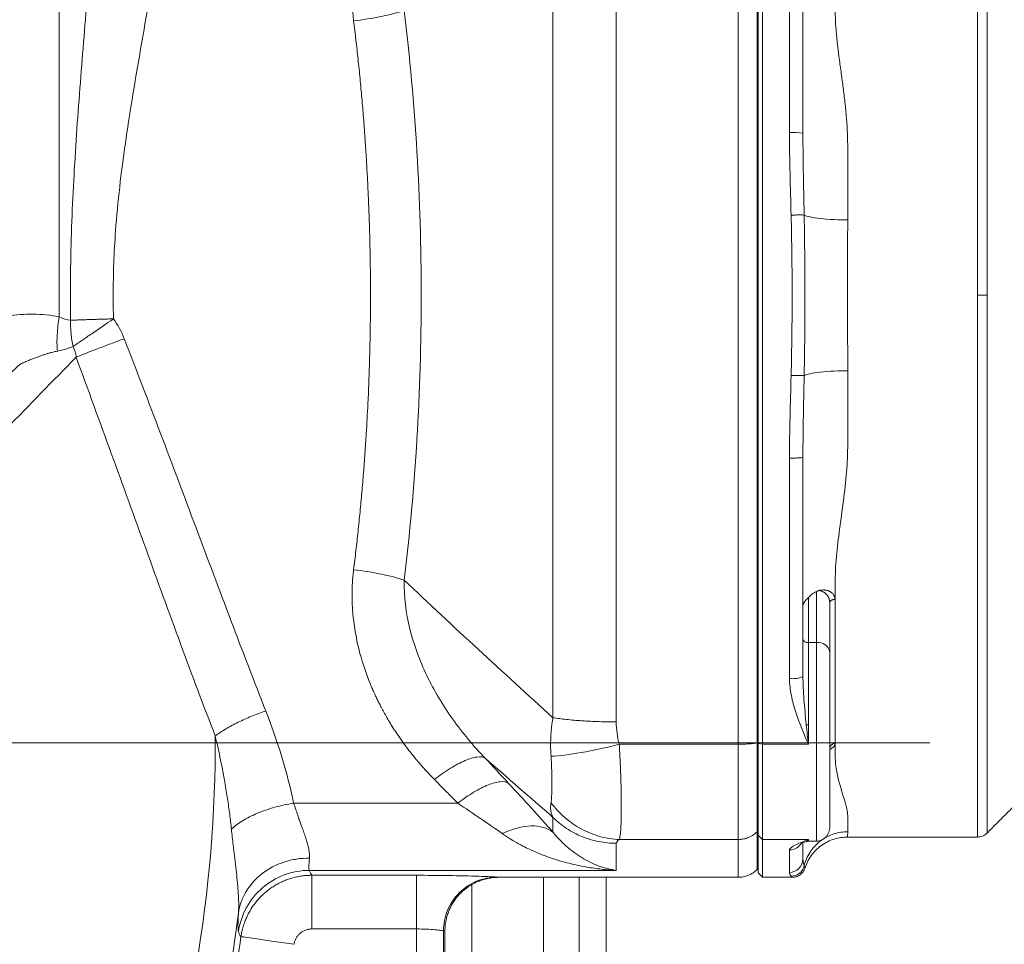
# Model space of a CAD drawing. Units: millimetres. Extents: x 8 to 290, y 7 to 203.
# Drawn here: x 95 to 108, y 41 to 54 of the extents above; entities that cross this region are included whole.
import ezdxf

# ---------------------------------------------------------------- set-up
doc = ezdxf.new("R2010")
doc.units = ezdxf.units.MM

# ---------------------------------------------------------------- blocks, each defined once
blk = doc.blocks.new('SW_CENTERMARKSYMBOL_0')
at = {"color": 0, "linetype": 'Continuous', "lineweight": 0}
blk.add_line((0.625, 0), (17.645, 0), dxfattribs=at)

msp = doc.modelspace()

# ---------------------------------------------------------------- linework, layer by layer
at = {"color": 7, "linetype": 'Continuous', "lineweight": 15}
for p, q in [((107.953, 57.227), (107.953, 49.665)), ((108.086, 49.665), (108.086, 57.172)), ((104.61, 55.932), (104.61, 43.397)), ((104.875, 43.416), (104.875, 55.913)), ((104.891, 43.408), (104.891, 55.921)), ((104.953, 43.397), (104.953, 55.932)), ((95.129, 55.652), (95.129, 49.363)), ((102.025, 55.561), (102.025, 43.768)), ((102.908, 43.71), (102.908, 55.619)), ((105.328, 55.013), (105.328, 51.937)), ((105.516, 51.926), (105.516, 54.986)), ((107.953, 49.665), (107.953, 42.102)), ((108.086, 42.157), (108.086, 49.665)), ((105.328, 47.392), (105.328, 44.316)), ((105.516, 44.343), (105.516, 47.403)), ((105.703, 44.818), (105.703, 45.53)), ((105.591, 44.818), (105.591, 45.445)), ((105.891, 45.377), (105.891, 44.686)), ((105.966, 43.406), (105.966, 45.419)), ((105.591, 44.818), (105.591, 43.669)), ((105.591, 44.818), (105.703, 44.818)), ((105.703, 44.818), (105.703, 42.044)), ((105.562, 43.669), (105.591, 43.669)), ((105.591, 43.397), (105.591, 43.669)), ((102.95, 43.397), (104.61, 43.397)), ((104.61, 43.397), (104.61, 42.067)), ((104.875, 43.416), (104.891, 43.418)), ((104.891, 43.408), (104.953, 43.397)), ((104.891, 43.408), (104.891, 42.129)), ((105.591, 43.397), (104.953, 43.397)), ((104.953, 42.067), (104.953, 43.397)), ((100.694, 42.575), (98.403, 42.575)), ((102.025, 42.377), (102.025, 42.17)), ((104.891, 42.19), (104.875, 42.175)), ((104.875, 41.649), (104.875, 42.175)), ((104.891, 42.129), (104.953, 42.067)), ((104.891, 41.602), (104.891, 42.129)), ((102.908, 41.637), (102.908, 42.015)), ((102.95, 42.067), (104.61, 42.067)), ((104.61, 42.067), (104.61, 41.54)), ((104.953, 42.067), (105.591, 42.067)), ((104.953, 41.54), (104.953, 42.067)), ((105.516, 41.796), (105.516, 42.019)), ((105.591, 42.067), (105.591, 42.044)), ((105.328, 41.923), (105.328, 41.608)), ((102.908, 41.637), (98.622, 41.637)), ((100.12, 41.568), (98.656, 41.568)), ((101.891, 41.54), (101.891, 25.602)), ((102.766, 41.54), (102.766, 30.352)), ((100.891, 25.602), (100.891, 41.438)), ((100.12, 40.819), (98.656, 40.819)), ((100.12, 40.04), (100.12, 40.819)), ((100.495, 40.792), (100.495, 40.04)), ((100.516, 40.04), (100.516, 40.79))]:
    msp.add_line(p, q, dxfattribs=at)
for centre, radius, start, end in [((105.375, 51.155), 0.784, 79.652, 93.4142), ((105.581, 44.884), 0.0669, 191.4209, 278.0499), ((105.727, 44.652), 0.167, 11.4212, 98.0499), ((105.374, 44.665), 0.352, 262.4986, 293.7344), ((79.006, 43.415), 18.302, 340.0331, 0.3097), ((105.96, 43.337), 0.0695, 85.1197, 174.0988), ((105.329, 42.11), 0.188, 269.8625, 331.9882), ((105.328, 41.796), 0.187, 269.9475, 359.9288), ((105.35, 41.744), 0.188, 270.0535, 346.6568), ((79.006, 43.415), 18.777, 339.6542, 352.7357), ((79.006, 43.415), 18.856, 347.5409, 351.7609)]:
    msp.add_arc(centre, radius, start, end, dxfattribs=at)
for points, knots in [([(100.37, 56.424), (100.351, 56.405), (100.315, 56.368), (100.263, 56.312), (100.212, 56.257), (100.165, 56.202), (100.119, 56.148), (100.075, 56.095), (100.033, 56.043), (99.994, 55.991), (99.956, 55.941), (99.92, 55.892), (99.886, 55.844), (99.854, 55.797), (99.824, 55.751), (99.795, 55.706), (99.768, 55.663), (99.742, 55.621), (99.718, 55.58), (99.695, 55.541), (99.674, 55.504), (99.654, 55.467), (99.635, 55.433), (99.618, 55.4), (99.602, 55.368), (99.587, 55.338), (99.573, 55.31), (99.56, 55.283), (99.548, 55.258), (99.537, 55.235), (99.527, 55.213), (99.518, 55.194), (99.51, 55.176), (99.503, 55.159), (99.497, 55.145), (99.492, 55.132), (99.487, 55.121), (99.483, 55.112), (99.48, 55.105), (99.478, 55.099), (99.476, 55.096), (99.445, 55.02), (99.392, 54.877), (99.33, 54.671), (99.285, 54.486), (99.258, 54.335), (99.241, 54.213), (99.231, 54.111), (99.223, 54.009), (99.219, 53.906), (99.219, 53.804), (99.222, 53.701), (99.229, 53.598), (99.237, 53.53), (99.241, 53.495)], [0, 0, 0, 0, 0.024322, 0.048044, 0.071163, 0.093679, 0.115591, 0.136898, 0.157599, 0.177695, 0.197184, 0.216066, 0.234343, 0.252013, 0.269077, 0.285534, 0.301383, 0.316625, 0.331258, 0.345284, 0.358701, 0.37151, 0.38371, 0.395301, 0.406284, 0.416658, 0.426422, 0.435578, 0.444125, 0.452062, 0.45939, 0.466108, 0.472217, 0.477715, 0.482604, 0.486882, 0.49055, 0.493607, 0.496055, 0.497891, 0.499117, 0.499732, 0.573877, 0.640249, 0.698871, 0.749739, 0.780939, 0.812214, 0.843534, 0.874873, 0.906208, 0.937519, 0.968787, 1, 1, 1, 1]), ([(95.571, 54.474), (95.539, 54.049), (95.469, 53.198), (95.366, 51.913), (95.293, 50.618), (95.283, 49.75), (95.288, 49.316)], [0, 0, 0, 0, 0.250012, 0.500028, 0.750027, 1, 1, 1, 1]), ([(95.883, 49.665), (95.883, 49.964), (95.91, 50.674), (96.043, 51.787), (96.247, 52.999), (96.388, 53.806), (96.452, 54.205)], [0, 0, 0, 0, 0.1830669, 0.4330666, 0.6830821, 0.9330944, 0.9330944, 0.9330944, 0.9330944]), ([(106.141, 50.718), (106.141, 50.75), (106.141, 50.813), (106.141, 50.908), (106.141, 51.003), (106.141, 51.097), (106.141, 51.192), (106.141, 51.286), (106.141, 51.379), (106.141, 51.473), (106.141, 51.552), (106.141, 51.618), (106.141, 51.669), (106.141, 51.721), (106.14, 51.825), (106.136, 51.977), (106.121, 52.181), (106.1, 52.383), (106.074, 52.587), (106.046, 52.792), (106.02, 52.986), (105.996, 53.182), (105.978, 53.363), (105.968, 53.515), (105.966, 53.634), (105.966, 53.714), (105.966, 53.808), (105.966, 53.868), (105.966, 53.91)], [0, 0, 0, 0, 0.0277797, 0.0555593, 0.083339, 0.1111186, 0.1388983, 0.1666779, 0.1944576, 0.2222372, 0.2500169, 0.2656407, 0.2812647, 0.2954727, 0.3125103, 0.3750011, 0.4332309, 0.500009, 0.5625095, 0.625004, 0.6959134, 0.7499999, 0.8165832, 0.8750129, 0.9025753, 0.9375076, 0.9563678, 1, 1, 1, 1]), ([(100.184, 49.665), (100.184, 50.335), (100.144, 51.676), (100.026, 52.995), (99.948, 53.642)], [0, 0, 0, 0, 0.2499985, 0.4999999, 0.4999999, 0.4999999, 0.4999999]), ([(99.241, 53.495), (99.246, 53.451), (99.257, 53.362), (99.273, 53.228), (99.288, 53.093), (99.303, 52.959), (99.317, 52.824), (99.331, 52.689), (99.343, 52.553), (99.356, 52.417), (99.367, 52.281), (99.379, 52.145), (99.389, 52.009), (99.399, 51.872), (99.408, 51.735), (99.419, 51.564), (99.431, 51.358), (99.443, 51.116), (99.453, 50.875), (99.462, 50.633), (99.468, 50.391), (99.473, 50.149), (99.476, 49.907), (99.476, 49.745), (99.476, 49.665)], [0, 0, 0, 0, 0.035658, 0.071322, 0.106991, 0.142664, 0.178342, 0.214022, 0.249705, 0.285391, 0.321077, 0.356765, 0.392453, 0.428141, 0.463828, 0.499513, 0.562087, 0.624655, 0.68722, 0.74978, 0.812338, 0.874893, 0.937447, 1, 1, 1, 1]), ([(105.516, 51.927), (105.516, 51.904), (105.516, 51.857), (105.516, 51.762), (105.518, 51.594), (105.521, 51.357), (105.527, 51.072), (105.531, 50.881), (105.533, 50.785)], [0, 0, 0, 0, 0.059904, 0.125017, 0.250034, 0.500026, 0.748551, 1, 1, 1, 1]), ([(105.533, 50.785), (105.528, 50.785), (105.521, 50.786), (105.498, 50.786), (105.484, 50.786), (105.45, 50.786), (105.43, 50.786), (105.39, 50.785), (105.37, 50.785), (105.35, 50.784)], [0, 0, 0, 0, 0.25, 0.25, 0.5, 0.5, 0.75, 0.75, 1, 1, 1, 1]), ([(105.533, 50.785), (105.534, 50.738), (105.535, 50.644), (105.538, 50.503), (105.539, 50.364), (105.541, 50.182), (105.542, 49.949), (105.543, 49.665), (105.542, 49.38), (105.541, 49.101), (105.538, 48.825), (105.534, 48.638), (105.533, 48.544)], [0, 0, 0, 0, 0.063374, 0.126146, 0.188342, 0.249985, 0.369662, 0.499988, 0.630318, 0.749998, 0.873846, 1, 1, 1, 1]), ([(105.533, 50.785), (105.548, 50.776), (105.576, 50.767), (105.653, 50.75), (105.703, 50.742), (105.818, 50.73), (105.882, 50.725), (106.013, 50.719), (106.079, 50.718), (106.141, 50.718)], [0, 0, 0, 0, 0.25, 0.25, 0.5, 0.5, 0.75, 0.75, 1, 1, 1, 1]), ([(106.138, 49.665), (106.138, 49.69), (106.138, 49.747), (106.138, 49.838), (106.138, 49.944), (106.139, 50.064), (106.139, 50.22), (106.14, 50.394), (106.14, 50.569), (106.141, 50.673), (106.141, 50.718)], [0, 0, 0, 0, 0.0733364, 0.160005, 0.2600058, 0.3733387, 0.5000036, 0.7036942, 0.8703599, 1, 1, 1, 1]), ([(99.476, 49.665), (99.476, 49.635), (99.476, 49.541), (99.475, 49.349), (99.471, 49.056), (99.461, 48.645), (99.443, 48.192), (99.421, 47.779), (99.399, 47.457), (99.379, 47.184), (99.356, 46.912), (99.331, 46.64), (99.303, 46.37), (99.273, 46.101), (99.252, 45.923), (99.241, 45.834)], [0, 0, 0, 0, 0.023243, 0.072706, 0.14839, 0.250296, 0.39128, 0.500485, 0.571858, 0.643234, 0.714608, 0.785977, 0.857335, 0.928678, 1, 1, 1, 1]), ([(99.948, 45.687), (100.026, 46.334), (100.144, 47.653), (100.184, 48.994), (100.184, 49.665)], [0.4999999, 0.4999999, 0.4999999, 0.4999999, 0.7500014, 1, 1, 1, 1]), ([(107.953, 49.665), (107.977, 49.665), (108.002, 49.665), (108.048, 49.665), (108.069, 49.665), (108.086, 49.665)], [0, 0, 0, 0, 0.5, 0.5, 1, 1, 1, 1]), ([(95.129, 49.363), (95.01, 49.39), (94.761, 49.41), (94.525, 49.392), (94.406, 49.376)], [0, 0, 0, 0, 0.4998, 1, 1, 1, 1]), ([(95.887, 49.336), (95.875, 49.336), (95.852, 49.335), (95.819, 49.334), (95.786, 49.333), (95.756, 49.332), (95.727, 49.332), (95.7, 49.331), (95.675, 49.33), (95.651, 49.329), (95.629, 49.329), (95.608, 49.328), (95.589, 49.327), (95.554, 49.326), (95.504, 49.324), (95.441, 49.322), (95.385, 49.32), (95.334, 49.318), (95.303, 49.317), (95.288, 49.316)], [0, 0, 0, 0, 0.055144, 0.107842, 0.158095, 0.205903, 0.251265, 0.294182, 0.334654, 0.37268, 0.408261, 0.441397, 0.472086, 0.500331, 0.615025, 0.72234, 0.822274, 0.914828, 1, 1, 1, 1]), ([(95.322, 48.948), (95.316, 48.978), (95.305, 49.037), (95.294, 49.129), (95.289, 49.207), (95.288, 49.269), (95.288, 49.301), (95.288, 49.316)], [0, 0, 0, 0, 0.249983, 0.499965, 0.749948, 0.874974, 1, 1, 1, 1]), ([(95.887, 49.336), (95.784, 49.266), (95.627, 49.159), (95.466, 49.048), (95.381, 48.989), (95.341, 48.962), (95.322, 48.948)], [0, 0, 0, 0, 0.498601, 0.749145, 0.874573, 1, 1, 1, 1]), ([(96.037, 49.058), (95.975, 49.036), (95.85, 48.989), (95.67, 48.921), (95.505, 48.857), (95.409, 48.819), (95.365, 48.801)], [0, 0, 0, 0, 0.250001, 0.5, 0.749999, 1, 1, 1, 1]), ([(98.015, 43.861), (97.688, 44.692), (97.046, 46.406), (96.38, 48.177), (96.037, 49.058)], [0, 0, 0, 0, 0.500002, 1, 1, 1, 1]), ([(95.103, 48.886), (95.091, 48.884), (95.065, 48.878), (95.025, 48.868), (94.984, 48.857), (94.94, 48.843), (94.895, 48.828), (94.847, 48.812), (94.797, 48.793), (94.745, 48.773), (94.691, 48.751), (94.635, 48.727), (94.597, 48.709), (94.577, 48.701)], [0, 0, 0, 0, 0.069766, 0.143688, 0.221797, 0.30412, 0.39068, 0.481498, 0.57659, 0.675974, 0.779662, 0.887667, 1, 1, 1, 1]), ([(95.322, 48.948), (95.311, 48.944), (95.289, 48.936), (95.255, 48.925), (95.219, 48.914), (95.182, 48.904), (95.143, 48.895), (95.117, 48.889), (95.103, 48.886)], [0, 0, 0, 0, 0.158718, 0.320451, 0.485326, 0.653465, 0.824986, 1, 1, 1, 1]), ([(95.365, 48.801), (95.696, 47.904), (96.344, 46.108), (96.982, 44.358), (97.308, 43.513)], [0, 0, 0, 0, 0.499998, 1, 1, 1, 1]), ([(105.35, 48.545), (105.37, 48.544), (105.39, 48.544), (105.43, 48.543), (105.45, 48.543), (105.484, 48.543), (105.498, 48.543), (105.521, 48.543), (105.528, 48.544), (105.533, 48.544)], [0, 0, 0, 0, 0.25, 0.25, 0.5, 0.5, 0.75, 0.75, 1, 1, 1, 1]), ([(105.533, 48.544), (105.532, 48.496), (105.53, 48.4), (105.527, 48.257), (105.524, 48.114), (105.52, 47.924), (105.518, 47.735), (105.516, 47.567), (105.516, 47.472), (105.516, 47.425), (105.516, 47.402)], [0, 0, 0, 0, 0.126105, 0.25145, 0.376064, 0.499975, 0.749969, 0.874984, 0.940097, 1, 1, 1, 1]), ([(105.533, 48.544), (105.548, 48.553), (105.576, 48.562), (105.653, 48.579), (105.703, 48.587), (105.818, 48.599), (105.882, 48.604), (106.013, 48.61), (106.079, 48.611), (106.141, 48.611)], [0, 0, 0, 0, 0.25, 0.25, 0.5, 0.5, 0.75, 0.75, 1, 1, 1, 1]), ([(106.141, 48.611), (106.141, 48.469), (106.141, 48.327), (106.141, 48.045), (106.14, 47.905), (106.141, 47.696), (106.141, 47.626), (106.14, 47.488), (106.138, 47.42), (106.127, 47.214), (106.114, 47.079), (106.068, 46.676), (106.026, 46.414), (105.984, 46.032), (105.972, 45.906), (105.966, 45.721), (105.966, 45.66), (105.966, 45.539), (105.966, 45.479), (105.966, 45.419)], [0, 0, 0, 0, 0.125, 0.125, 0.25, 0.25, 0.3125, 0.3125, 0.375, 0.375, 0.5, 0.5, 0.75, 0.75, 0.875, 0.875, 0.9375, 0.9375, 1, 1, 1, 1]), ([(105.328, 47.391), (105.35, 47.391), (105.374, 47.392), (105.42, 47.393), (105.442, 47.394), (105.479, 47.396), (105.493, 47.397), (105.512, 47.4), (105.516, 47.401), (105.516, 47.403)], [0, 0, 0, 0, 0.25, 0.25, 0.5, 0.5, 0.75, 0.75, 1, 1, 1, 1]), ([(99.241, 45.834), (99.238, 45.814), (99.234, 45.775), (99.228, 45.717), (99.224, 45.658), (99.221, 45.599), (99.22, 45.541), (99.219, 45.482), (99.22, 45.392), (99.227, 45.236), (99.256, 44.982), (99.33, 44.632), (99.418, 44.374), (99.479, 44.228), (99.484, 44.215), (99.492, 44.195), (99.504, 44.168), (99.519, 44.134), (99.538, 44.093), (99.56, 44.044), (99.587, 43.989), (99.618, 43.928), (99.654, 43.86), (99.696, 43.786), (99.742, 43.707), (99.795, 43.621), (99.855, 43.531), (99.921, 43.436), (99.994, 43.336), (100.076, 43.233), (100.165, 43.125), (100.263, 43.015), (100.334, 42.942), (100.37, 42.905)], [0, 0, 0, 0, 0.017812, 0.035643, 0.053492, 0.071356, 0.089233, 0.107118, 0.125009, 0.171127, 0.250277, 0.359884, 0.500212, 0.502025, 0.506283, 0.512987, 0.522135, 0.533727, 0.547761, 0.564236, 0.583152, 0.604507, 0.628299, 0.65453, 0.683197, 0.714299, 0.747834, 0.783798, 0.822191, 0.863011, 0.906257, 0.951923, 1, 1, 1, 1]), ([(101.077, 43.205), (100.912, 43.375), (100.607, 43.741), (100.244, 44.347), (100, 45.006), (99.942, 45.459), (99.948, 45.687)], [0, 0, 0, 0, 0.250181, 0.500285, 0.750283, 1, 1, 1, 1]), ([(105.591, 45.445), (105.606, 45.461), (105.638, 45.493), (105.681, 45.517), (105.703, 45.53)], [0, 0, 0, 0, 0.491817, 1, 1, 1, 1]), ([(105.743, 45.545), (105.746, 45.545), (105.753, 45.547), (105.765, 45.548), (105.781, 45.55), (105.795, 45.551), (105.807, 45.551), (105.815, 45.551), (105.822, 45.55), (105.835, 45.549), (105.849, 45.546), (105.863, 45.542), (105.87, 45.54), (105.874, 45.538), (105.879, 45.536), (105.886, 45.533), (105.895, 45.528), (105.906, 45.522), (105.919, 45.512), (105.931, 45.5), (105.941, 45.488), (105.947, 45.478), (105.953, 45.467), (105.958, 45.457), (105.961, 45.445), (105.963, 45.435), (105.964, 45.427), (105.965, 45.422), (105.965, 45.42), (105.965, 45.419), (105.966, 45.419)], [0, 0, 0, 0, 0.033017, 0.074383, 0.123987, 0.191657, 0.218461, 0.246554, 0.266191, 0.295019, 0.371524, 0.410708, 0.439462, 0.446984, 0.459125, 0.486827, 0.521507, 0.563337, 0.618077, 0.681666, 0.745262, 0.777027, 0.808828, 0.872527, 0.900687, 0.940618, 0.980695, 0.993303, 0.995991, 1, 1, 1, 1]), ([(105.885, 45.405), (105.884, 45.414), (105.88, 45.443), (105.852, 45.485), (105.805, 45.526), (105.763, 45.538), (105.743, 45.545)], [0, 0, 0, 0, 0.146834, 0.432907, 0.7174, 1, 1, 1, 1]), ([(105.516, 45.33), (105.516, 45.333), (105.516, 45.338), (105.518, 45.346), (105.521, 45.356), (105.526, 45.367), (105.535, 45.381), (105.546, 45.396), (105.56, 45.412), (105.575, 45.428), (105.586, 45.44), (105.591, 45.445)], [0, 0, 0, 0, 0.082148, 0.165779, 0.250838, 0.376545, 0.499549, 0.642218, 0.773351, 0.892595, 1, 1, 1, 1]), ([(105.893, 45.384), (105.894, 45.387), (105.895, 45.393), (105.903, 45.4), (105.912, 45.407), (105.924, 45.412), (105.942, 45.418), (105.956, 45.419), (105.966, 45.419)], [0, 0, 0, 0, 0.145186, 0.290067, 0.438022, 0.585972, 0.730852, 1, 1, 1, 1]), ([(105.891, 44.686), (105.891, 44.676), (105.891, 44.658), (105.891, 44.63), (105.891, 44.601), (105.891, 44.572), (105.891, 44.523), (105.891, 44.454), (105.891, 44.357), (105.891, 44.252), (105.891, 44.091), (105.891, 43.864), (105.891, 43.618), (105.891, 43.41), (105.891, 43.248), (105.891, 43.087), (105.891, 42.931), (105.891, 42.784), (105.891, 42.65), (105.891, 42.531), (105.891, 42.431), (105.891, 42.351), (105.891, 42.301), (105.891, 42.271), (105.891, 42.254), (105.891, 42.242), (105.891, 42.234), (105.891, 42.231), (105.891, 42.232), (105.891, 42.236), (105.891, 42.243), (105.891, 42.246)], [0, 0, 0, 0, 0.010676, 0.021339, 0.031996, 0.042657, 0.053327, 0.083484, 0.113659, 0.147648, 0.181654, 0.257607, 0.34147, 0.386218, 0.432581, 0.480323, 0.529155, 0.578741, 0.628712, 0.678684, 0.72827, 0.777102, 0.824844, 0.848026, 0.871226, 0.8936, 0.915991, 0.937016, 0.957986, 0.978962, 1, 1, 1, 1]), ([(105.591, 43.397), (105.528, 43.545), (105.466, 43.693), (105.391, 43.922), (105.369, 43.999), (105.338, 44.156), (105.328, 44.235), (105.328, 44.316)], [0, 0, 0, 0, 0.5, 0.5, 0.75, 0.75, 1, 1, 1, 1]), ([(105.516, 44.343), (105.516, 44.243), (105.522, 44.137), (105.534, 43.966), (105.539, 43.908), (105.55, 43.79), (105.556, 43.73), (105.562, 43.669)], [0, 0, 0, 0, 0.5, 0.5, 0.75, 0.75, 1, 1, 1, 1]), ([(97.308, 43.513), (97.352, 43.546), (97.451, 43.611), (97.624, 43.705), (97.815, 43.791), (97.948, 43.839), (98.015, 43.861)], [0, 0, 0, 0, 0.250001, 0.5, 0.749999, 1, 1, 1, 1]), ([(101.998, 43.23), (101.997, 43.248), (101.994, 43.283), (101.992, 43.336), (101.992, 43.389), (101.992, 43.441), (101.994, 43.499), (101.998, 43.561), (102.004, 43.63), (102.011, 43.684), (102.018, 43.73), (102.022, 43.753), (102.025, 43.768)], [0, 0, 0, 0, 0.100211, 0.199423, 0.297632, 0.394834, 0.491026, 0.617971, 0.743376, 0.871157, 0.915949, 1, 1, 1, 1]), ([(102.025, 43.768), (102.081, 43.759), (102.144, 43.751), (102.28, 43.736), (102.353, 43.73), (102.507, 43.72), (102.586, 43.716), (102.747, 43.711), (102.829, 43.71), (102.908, 43.71)], [0, 0, 0, 0, 0.25, 0.25, 0.5, 0.5, 0.75, 0.75, 1, 1, 1, 1]), ([(97.534, 42.212), (97.53, 42.246), (97.523, 42.316), (97.51, 42.421), (97.495, 42.529), (97.48, 42.638), (97.462, 42.75), (97.441, 42.876), (97.415, 43.018), (97.383, 43.177), (97.348, 43.343), (97.321, 43.456), (97.308, 43.513)], [0, 0, 0, 0, 0.0791744, 0.1600211, 0.2425334, 0.326704, 0.4125253, 0.4999896, 0.6169895, 0.7393481, 0.8670309, 1, 1, 1, 1]), ([(102.95, 42.067), (102.953, 42.074), (102.957, 42.091), (102.966, 42.139), (102.976, 42.253), (102.981, 42.502), (102.976, 42.842), (102.966, 43.111), (102.957, 43.273), (102.953, 43.356), (102.95, 43.397)], [0, 0, 0, 0, 0.06334, 0.126681, 0.253264, 0.499999, 0.746735, 0.873319, 0.93666, 1, 1, 1, 1]), ([(104.875, 43.416), (104.855, 43.413), (104.814, 43.407), (104.743, 43.401), (104.675, 43.398), (104.632, 43.398), (104.61, 43.397)], [0, 0, 0, 0, 0.277609, 0.560572, 0.782388, 1, 1, 1, 1]), ([(104.875, 42.175), (104.875, 42.2), (104.875, 42.247), (104.875, 42.389), (104.875, 42.484), (104.875, 42.712), (104.875, 42.844), (104.875, 43.124), (104.875, 43.272), (104.875, 43.416)], [0, 0, 0, 0, 0.25, 0.25, 0.5, 0.5, 0.75, 0.75, 1, 1, 1, 1]), ([(105.966, 43.406), (105.964, 43.401), (105.962, 43.39), (105.955, 43.375), (105.944, 43.362), (105.931, 43.351), (105.918, 43.341), (105.905, 43.332), (105.895, 43.327), (105.891, 43.325), (105.891, 43.325)], [0, 0, 0, 0, 0.177877, 0.3431455, 0.5179015, 0.6479953, 0.7775975, 0.9086991, 0.9855529, 1, 1, 1, 1]), ([(105.966, 43.406), (105.966, 43.366), (105.966, 43.326), (105.966, 43.249), (105.966, 43.211), (105.972, 43.1), (105.984, 43.03), (106.026, 42.83), (106.068, 42.712), (106.114, 42.556), (106.127, 42.509), (106.138, 42.443), (106.14, 42.422), (106.141, 42.381), (106.141, 42.362), (106.14, 42.308), (106.141, 42.276), (106.141, 42.22), (106.141, 42.196), (106.141, 42.176)], [0, 0, 0, 0, 0.0625, 0.0625, 0.125, 0.125, 0.25, 0.25, 0.5, 0.5, 0.625, 0.625, 0.6875, 0.6875, 0.75, 0.75, 0.875, 0.875, 1, 1, 1, 1]), ([(101.998, 42.582), (101.999, 42.587), (102, 42.597), (102.002, 42.613), (102.004, 42.63), (102.005, 42.649), (102.006, 42.669), (102.007, 42.706), (102.009, 42.762), (102.009, 42.845), (102.009, 42.935), (102.007, 43.016), (102.006, 43.082), (102.004, 43.132), (102.001, 43.181), (101.999, 43.214), (101.998, 43.23)], [0, 0, 0, 0, 0.0380401, 0.0768061, 0.11634, 0.1566815, 0.1978685, 0.2399365, 0.3683062, 0.499378, 0.6309535, 0.7596906, 0.822541, 0.8834567, 0.9425641, 1, 1, 1, 1]), ([(100.37, 42.905), (100.406, 42.868), (100.478, 42.795), (100.586, 42.685), (100.658, 42.612), (100.694, 42.575)], [0, 0, 0, 0, 0.334558, 0.667891, 1, 1, 1, 1]), ([(98.403, 42.575), (98.358, 42.568), (98.27, 42.551), (98.096, 42.508), (97.89, 42.437), (97.715, 42.348), (97.602, 42.272), (97.555, 42.232), (97.534, 42.212)], [0, 0, 0, 0, 0.125254, 0.250508, 0.5, 0.749492, 0.874746, 1, 1, 1, 1]), ([(98.624, 41.807), (98.624, 41.812), (98.625, 41.823), (98.625, 41.839), (98.624, 41.857), (98.623, 41.879), (98.619, 41.911), (98.609, 41.963), (98.594, 42.019), (98.574, 42.087), (98.557, 42.138), (98.538, 42.19), (98.523, 42.232), (98.505, 42.283), (98.483, 42.343), (98.459, 42.411), (98.431, 42.489), (98.413, 42.546), (98.403, 42.575)], [0, 0, 0, 0, 0.031041, 0.062231, 0.09351, 0.124811, 0.177777, 0.249855, 0.369459, 0.424898, 0.524671, 0.566933, 0.61842, 0.678749, 0.747382, 0.823632, 0.907491, 1, 1, 1, 1]), ([(102.025, 42.377), (102.022, 42.382), (102.018, 42.39), (102.011, 42.406), (102.004, 42.425), (101.998, 42.45), (101.993, 42.478), (101.991, 42.51), (101.992, 42.545), (101.996, 42.57), (101.998, 42.582)], [0, 0, 0, 0, 0.084054, 0.128846, 0.256629, 0.382024, 0.508984, 0.669845, 0.833522, 1, 1, 1, 1]), ([(105.703, 42.044), (105.715, 42.045), (105.738, 42.046), (105.773, 42.057), (105.806, 42.076), (105.837, 42.102), (105.861, 42.134), (105.878, 42.17), (105.889, 42.208), (105.89, 42.234), (105.891, 42.246)], [0, 0, 0, 0, 0.122818, 0.249429, 0.378561, 0.508535, 0.637426, 0.763323, 0.88458, 1, 1, 1, 1]), ([(97.632, 41.04), (97.633, 41.049), (97.634, 41.066), (97.635, 41.094), (97.636, 41.123), (97.636, 41.153), (97.636, 41.184), (97.635, 41.216), (97.634, 41.249), (97.631, 41.316), (97.623, 41.421), (97.608, 41.568), (97.591, 41.722), (97.574, 41.863), (97.559, 41.99), (97.546, 42.1), (97.538, 42.174), (97.534, 42.212)], [0, 0, 0, 0, 0.030108, 0.060497, 0.091184, 0.122189, 0.153526, 0.185212, 0.217262, 0.249692, 0.373317, 0.500763, 0.624756, 0.750695, 0.83327, 0.916333, 1, 1, 1, 1]), ([(101.317, 42.15), (101.327, 42.143), (101.355, 42.124), (101.41, 42.087), (101.496, 42.035), (101.595, 41.981), (101.72, 41.919), (101.881, 41.85), (102.097, 41.774), (102.31, 41.719), (102.481, 41.685), (102.6, 41.666), (102.703, 41.653), (102.805, 41.643), (102.874, 41.639), (102.908, 41.637)], [0, 0, 0, 0, 0.019908, 0.057663, 0.113284, 0.192899, 0.252364, 0.356415, 0.500216, 0.656938, 0.750164, 0.812608, 0.875065, 0.937533, 1, 1, 1, 1]), ([(102.908, 41.637), (102.871, 41.643), (102.795, 41.657), (102.683, 41.69), (102.57, 41.735), (102.458, 41.793), (102.346, 41.864), (102.235, 41.95), (102.128, 42.05), (102.058, 42.128), (102.025, 42.17)], [0, 0, 0, 0, 0.123035, 0.246071, 0.369755, 0.493438, 0.620084, 0.746727, 0.873367, 1, 1, 1, 1]), ([(104.875, 42.175), (104.855, 42.157), (104.814, 42.121), (104.743, 42.089), (104.675, 42.07), (104.632, 42.068), (104.61, 42.067)], [0, 0, 0, 0, 0.27761, 0.560579, 0.782389, 1, 1, 1, 1]), ([(106.141, 42.176), (106.079, 42.176), (106.013, 42.166), (105.882, 42.124), (105.818, 42.092), (105.703, 42.004), (105.653, 41.95), (105.576, 41.831), (105.548, 41.765), (105.533, 41.701)], [0, 0, 0, 0, 0.25, 0.25, 0.5, 0.5, 0.75, 0.75, 1, 1, 1, 1]), ([(105.541, 41.665), (105.553, 41.696), (105.575, 41.757), (105.628, 41.843), (105.694, 41.921), (105.772, 41.987), (105.859, 42.039), (105.951, 42.076), (106.044, 42.098), (106.107, 42.101), (106.138, 42.102)], [0, 0, 0, 0, 0.1231368, 0.2500004, 0.3790754, 0.5086811, 0.637095, 0.7626859, 0.8840303, 1, 1, 1, 1]), ([(106.138, 42.102), (106.138, 42.102), (106.137, 42.102), (106.138, 42.103), (106.138, 42.104), (106.138, 42.108), (106.139, 42.113), (106.139, 42.121), (106.14, 42.133), (106.14, 42.146), (106.141, 42.161), (106.141, 42.171), (106.141, 42.176)], [0, 0, 0, 0, 0.014601, 0.089607, 0.177563, 0.278466, 0.39232, 0.518849, 0.641913, 0.783481, 0.902845, 1, 1, 1, 1]), ([(107.953, 42.102), (107.965, 42.103), (107.99, 42.104), (108.025, 42.115), (108.058, 42.132), (108.077, 42.149), (108.086, 42.157)], [0, 0, 0, 0, 0.247567, 0.500001, 0.752426, 1, 1, 1, 1]), ([(105.328, 41.923), (105.328, 41.935), (105.338, 41.946), (105.369, 41.97), (105.391, 41.982), (105.466, 42.018), (105.528, 42.042), (105.591, 42.067)], [0, 0, 0, 0, 0.25, 0.25, 0.5, 0.5, 1, 1, 1, 1]), ([(105.497, 42.019), (105.498, 42.019), (105.501, 42.017), (105.516, 42.022), (105.539, 42.03), (105.554, 42.035), (105.562, 42.038)], [0, 0, 0, 0, 0.177736, 0.451381, 0.725297, 1, 1, 1, 1]), ([(105.567, 42.042), (105.569, 42.043), (105.577, 42.046), (105.585, 42.058), (105.591, 42.067)], [0, 0, 0, 0, 0.246741, 1, 1, 1, 1]), ([(105.568, 42.041), (105.572, 42.042), (105.58, 42.044), (105.587, 42.044), (105.591, 42.044)], [0, 0, 0, 0, 0.4642446, 1, 1, 1, 1]), ([(97.632, 41.04), (97.64, 41.093), (97.666, 41.198), (97.76, 41.395), (97.949, 41.607), (98.212, 41.745), (98.443, 41.799), (98.564, 41.808), (98.624, 41.807)], [0, 0, 0, 0, 0.125254, 0.250508, 0.5, 0.749492, 0.874746, 1, 1, 1, 1]), ([(98.622, 41.637), (98.617, 41.645), (98.614, 41.681), (98.619, 41.759), (98.624, 41.807)], [0, 0, 0, 0, 0.500003, 1, 1, 1, 1]), ([(105.364, 41.54), (105.384, 41.541), (105.423, 41.545), (105.476, 41.573), (105.52, 41.615), (105.535, 41.652), (105.543, 41.669)], [0, 0, 0, 0, 0.243717, 0.500002, 0.756285, 1, 1, 1, 1]), ([(105.516, 41.796), (105.516, 41.793), (105.516, 41.788), (105.516, 41.778), (105.518, 41.761), (105.521, 41.74), (105.527, 41.718), (105.531, 41.706), (105.533, 41.701)], [0, 0, 0, 0, 0.059904, 0.125017, 0.250034, 0.500026, 0.748551, 1, 1, 1, 1]), ([(105.533, 41.701), (105.536, 41.691), (105.542, 41.673), (105.543, 41.671), (105.543, 41.669)], [0, 0, 0, 0, 0.500352, 1, 1, 1, 1]), ([(97.632, 40.78), (97.649, 40.897), (97.725, 41.127), (97.953, 41.409), (98.213, 41.563), (98.443, 41.626), (98.562, 41.637), (98.622, 41.637)], [0, 0, 0, 0, 0.249746, 0.499491, 0.749237, 0.874618, 1, 1, 1, 1]), ([(97.667, 40.712), (97.669, 40.724), (97.673, 40.748), (97.68, 40.783), (97.688, 40.818), (97.698, 40.852), (97.709, 40.886), (97.72, 40.919), (97.733, 40.952), (97.747, 40.983), (97.762, 41.014), (97.778, 41.045), (97.794, 41.074), (97.812, 41.103), (97.83, 41.131), (97.849, 41.158), (97.869, 41.185), (97.89, 41.21), (97.911, 41.235), (97.933, 41.259), (97.956, 41.281), (97.979, 41.303), (98.01, 41.331), (98.051, 41.364), (98.102, 41.401), (98.156, 41.434), (98.212, 41.465), (98.271, 41.491), (98.331, 41.515), (98.394, 41.534), (98.458, 41.549), (98.523, 41.56), (98.59, 41.567), (98.634, 41.568), (98.656, 41.568)], [0, 0, 0, 0, 0.025333, 0.050544, 0.075628, 0.100576, 0.125383, 0.150043, 0.174548, 0.198893, 0.223074, 0.247084, 0.270922, 0.294588, 0.318084, 0.341411, 0.36457, 0.387562, 0.410387, 0.433046, 0.455539, 0.477867, 0.500032, 0.54384, 0.587978, 0.63245, 0.67726, 0.722414, 0.76792, 0.813776, 0.859951, 0.906407, 0.953104, 1, 1, 1, 1]), ([(98.656, 40.819), (98.656, 40.914), (98.656, 41.106), (98.656, 41.352), (98.656, 41.492), (98.656, 41.554), (98.656, 41.566), (98.656, 41.568)], [0.0000029, 0.0000029, 0.0000029, 0.0000029, 0.2497133, 0.4994257, 0.7491382, 0.874569, 1, 1, 1, 1]), ([(101.244, 41.542), (101.236, 41.544), (101.164, 41.548), (100.904, 41.558), (100.54, 41.566), (100.259, 41.568), (100.12, 41.568)], [0, 0, 0, 0, 0.249943, 0.499923, 0.749948, 1, 1, 1, 1]), ([(100.12, 40.819), (100.12, 40.915), (100.12, 41.01), (100.12, 41.188), (100.12, 41.27), (100.12, 41.408), (100.12, 41.464), (100.12, 41.542), (100.12, 41.565), (100.12, 41.568)], [0, 0, 0, 0, 0.25, 0.25, 0.5, 0.5, 0.75, 0.75, 1, 1, 1, 1]), ([(100.495, 40.792), (100.495, 40.841), (100.505, 40.939), (100.562, 41.127), (100.701, 41.336), (100.95, 41.503), (101.147, 41.542), (101.244, 41.542)], [0, 0, 0, 0, 0.125453, 0.250906, 0.500604, 0.750301, 1, 1, 1, 1]), ([(100.516, 40.79), (100.516, 40.8), (100.516, 40.821), (100.518, 40.852), (100.521, 40.884), (100.526, 40.915), (100.532, 40.946), (100.54, 40.978), (100.548, 41.009), (100.559, 41.04), (100.57, 41.071), (100.583, 41.101), (100.597, 41.13), (100.613, 41.16), (100.63, 41.188), (100.649, 41.216), (100.669, 41.244), (100.69, 41.27), (100.712, 41.296), (100.76, 41.346), (100.845, 41.416), (100.941, 41.468), (101.011, 41.495), (101.047, 41.507), (101.091, 41.519), (101.143, 41.53), (101.202, 41.538), (101.244, 41.539), (101.267, 41.54)], [0, 0, 0, 0, 0.026436, 0.053069, 0.079891, 0.106894, 0.134068, 0.161405, 0.188894, 0.216527, 0.244295, 0.272192, 0.300219, 0.328379, 0.356674, 0.385105, 0.413674, 0.442381, 0.471228, 0.500217, 0.619473, 0.749942, 0.776423, 0.809024, 0.847735, 0.892522, 0.943314, 1, 1, 1, 1]), ([(102.391, 26.102), (102.391, 26.103), (102.391, 26.104), (102.391, 26.116), (102.391, 26.134), (102.391, 26.161), (102.391, 26.197), (102.391, 26.242), (102.391, 26.295), (102.391, 26.356), (102.391, 26.424), (102.391, 26.502), (102.391, 26.59), (102.391, 26.687), (102.391, 26.794), (102.391, 26.909), (102.391, 27.034), (102.391, 27.169), (102.391, 27.316), (102.391, 27.475), (102.391, 27.645), (102.391, 27.828), (102.391, 28.027), (102.391, 28.244), (102.391, 28.477), (102.391, 28.726), (102.391, 28.991), (102.391, 29.271), (102.391, 29.565), (102.391, 29.873), (102.391, 30.194), (102.391, 30.53), (102.391, 30.882), (102.391, 31.251), (102.391, 31.635), (102.391, 32.035), (102.391, 32.451), (102.391, 32.885), (102.391, 33.332), (102.391, 33.795), (102.391, 34.273), (102.391, 34.765), (102.391, 35.27), (102.391, 35.788), (102.391, 36.322), (102.391, 36.867), (102.391, 37.423), (102.391, 37.991), (102.391, 38.568), (102.391, 39.154), (102.391, 39.747), (102.391, 40.348), (102.391, 40.946), (102.391, 41.344), (102.391, 41.54)], [0, 0, 0, 0, 0.0141167, 0.0282285, 0.0423413, 0.0572525, 0.0722719, 0.0872926, 0.1030377, 0.1176851, 0.1323323, 0.1473636, 0.1629363, 0.1785057, 0.1940799, 0.2098674, 0.2256475, 0.2414286, 0.2576241, 0.2743547, 0.2910809, 0.3078128, 0.3253781, 0.3439129, 0.3624484, 0.3814118, 0.4009658, 0.4205142, 0.4400729, 0.4601018, 0.480117, 0.5001356, 0.520639, 0.5415972, 0.5625497, 0.5835161, 0.605363, 0.6271924, 0.6490265, 0.6712749, 0.6938992, 0.7165165, 0.7391516, 0.7623028, 0.7855299, 0.8089822, 0.832572, 0.8562903, 0.8801837, 0.90413, 0.9282636, 0.9524325, 0.9767038, 1, 1, 1, 1]), ([(104.61, 41.54), (104.635, 41.541), (104.684, 41.544), (104.755, 41.566), (104.821, 41.6), (104.857, 41.633), (104.875, 41.649)], [0, 0, 0, 0, 0.247576, 0.499999, 0.752425, 1, 1, 1, 1]), ([(97.632, 41.04), (97.628, 40.966), (97.624, 40.847), (97.628, 40.792), (97.632, 40.78)], [0, 0, 0, 0, 0.499997, 1, 1, 1, 1]), ([(97.667, 40.712), (97.669, 40.712), (97.681, 40.71), (97.742, 40.702), (97.881, 40.681), (98.124, 40.646), (98.315, 40.619), (98.409, 40.605)], [0, 0, 0, 0, 0.125431, 0.250862, 0.500574, 0.750287, 1, 1, 1, 1]), ([(98.656, 40.819), (98.651, 40.819), (98.642, 40.819), (98.627, 40.817), (98.61, 40.815), (98.59, 40.81), (98.562, 40.801), (98.528, 40.785), (98.492, 40.759), (98.461, 40.727), (98.44, 40.696), (98.427, 40.669), (98.419, 40.648), (98.413, 40.627), (98.41, 40.612), (98.409, 40.605)], [0, 0, 0, 0, 0.041543, 0.083099, 0.124814, 0.187463, 0.250049, 0.375136, 0.500169, 0.625184, 0.750209, 0.812552, 0.875332, 0.937661, 1, 1, 1, 1]), ([(100.12, 40.819), (100.167, 40.819), (100.26, 40.817), (100.382, 40.809), (100.468, 40.799), (100.492, 40.794), (100.495, 40.792)], [0, 0, 0, 0, 0.250052, 0.500077, 0.750057, 1, 1, 1, 1])]:
    msp.add_open_spline(points, degree=3, knots=knots, dxfattribs=at)
for points, degree in [([(99.948, 53.642), (99.856, 53.611), (99.634, 53.552), (99.371, 53.51), (99.241, 53.495)], 3), ([(105.35, 50.784), (105.34, 51.169), (105.328, 51.553), (105.328, 51.937)], 3), ([(105.364, 49.665), (105.364, 50.038), (105.36, 50.411), (105.35, 50.784)], 3), ([(95.887, 49.336), (95.884, 49.445), (95.883, 49.555), (95.883, 49.665)], 3), ([(105.35, 48.545), (105.36, 48.918), (105.364, 49.291), (105.364, 49.665)], 3), ([(106.138, 49.665), (106.138, 49.312), (106.141, 48.96), (106.141, 48.611)], 3), ([(95.103, 48.886), (95.1, 48.923), (95.097, 48.998), (95.1, 49.116), (95.11, 49.238), (95.122, 49.321), (95.129, 49.363)], 3), ([(95.288, 49.316), (95.237, 49.32), (95.183, 49.34), (95.129, 49.363)], 3), ([(96.037, 49.058), (95.999, 49.156), (95.948, 49.251), (95.887, 49.336)], 3), ([(95.322, 48.948), (95.346, 48.903), (95.359, 48.852), (95.365, 48.801)], 3), ([(94.577, 48.701), (94.394, 48.522), (94.209, 48.343), (94.024, 48.163)], 3), ([(94.389, 47.798), (94.716, 48.135), (95.041, 48.469), (95.365, 48.801)], 3), ([(105.328, 47.392), (105.328, 47.776), (105.34, 48.16), (105.35, 48.545)], 3), ([(99.241, 45.834), (99.371, 45.819), (99.634, 45.778), (99.856, 45.718), (99.948, 45.687)], 3), ([(102.025, 43.768), (101.324, 44.403), (100.632, 45.042), (99.948, 45.687)], 3), ([(105.703, 45.53), (105.743, 45.545)], 1), ([(105.891, 45.377), (105.885, 45.405)], 1), ([(105.891, 45.377), (105.893, 45.384)], 1), ([(98.403, 42.575), (98.313, 43.005), (98.182, 43.437), (98.015, 43.861)], 3), ([(102.95, 43.397), (102.924, 43.499), (102.908, 43.605), (102.908, 43.71)], 3), ([(105.562, 43.669), (105.571, 43.579), (105.581, 43.488), (105.591, 43.397)], 3), ([(102.95, 43.397), (102.769, 43.35), (102.402, 43.27), (102.109, 43.235), (101.998, 43.23)], 3), ([(101.077, 43.205), (101.049, 43.22), (100.972, 43.229), (100.803, 43.179), (100.596, 43.07), (100.445, 42.964), (100.37, 42.905)], 3), ([(101.077, 43.205), (101.391, 42.928), (101.707, 42.652), (102.025, 42.377)], 3), ([(101.401, 42.856), (101.293, 42.972), (101.185, 43.088), (101.077, 43.205)], 3), ([(100.694, 42.575), (100.769, 42.633), (100.92, 42.736), (101.126, 42.84), (101.295, 42.885), (101.373, 42.872), (101.401, 42.856)], 3), ([(102.025, 42.17), (101.837, 42.383), (101.623, 42.617), (101.401, 42.856)], 3), ([(108.086, 42.157), (108.57, 42.641)], 1), ([(100.694, 42.575), (100.911, 42.431), (101.123, 42.286), (101.317, 42.15)], 3), ([(102.95, 42.067), (102.859, 42.071), (102.676, 42.1), (102.416, 42.206), (102.183, 42.367), (102.054, 42.506), (101.998, 42.582)], 3), ([(102.025, 42.377), (102.082, 42.32), (102.21, 42.217), (102.427, 42.102), (102.663, 42.031), (102.827, 42.015), (102.908, 42.015)], 3), ([(102.025, 42.17), (101.95, 42.23), (101.738, 42.291), (101.456, 42.215), (101.317, 42.15)], 3), ([(106.138, 42.102), (107.953, 42.102)], 1), ([(102.908, 42.015), (102.908, 42.032), (102.924, 42.05), (102.95, 42.067)], 3), ([(105.559, 42.038), (105.567, 42.042)], 1), ([(105.591, 42.044), (105.703, 42.044)], 1), ([(104.875, 41.649), (104.891, 41.665)], 1), ([(98.656, 41.568), (98.644, 41.585), (98.632, 41.608), (98.622, 41.637)], 3), ([(101.267, 41.54), (101.244, 41.542)], 1), ([(101.267, 41.54), (104.61, 41.54)], 1), ([(104.891, 41.602), (104.953, 41.54)], 1), ([(104.953, 41.54), (105.364, 41.54)], 1), ([(105.35, 41.556), (105.34, 41.568), (105.328, 41.585), (105.328, 41.608)], 3), ([(105.364, 41.54), (105.364, 41.54), (105.36, 41.545), (105.35, 41.556)], 3), ([(97.632, 40.78), (97.643, 40.751), (97.655, 40.728), (97.667, 40.712)], 3), ([(100.495, 40.792), (100.502, 40.79), (100.509, 40.79), (100.516, 40.79)], 3)]:
    msp.add_open_spline(points, degree=degree, dxfattribs=at)

# ---------------------------------------------------------------- block references
at = {"color": 7, "linetype": 'Continuous', "lineweight": 0}
msp.add_blockref('SW_CENTERMARKSYMBOL_0', (89.641, 43.415), dxfattribs=at)

doc.saveas('drawing.dxf')
